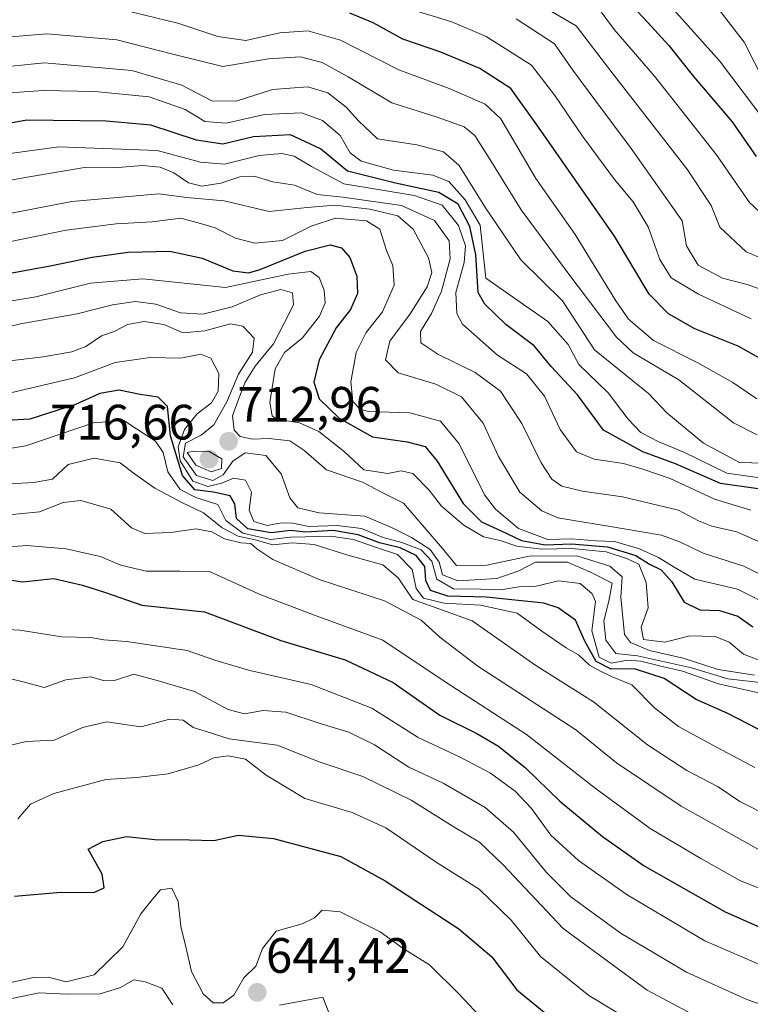
# Model space of a CAD drawing. Units: metres. Extents: x 569830 to 573264, y 4738039 to 4740388.
# Drawn here: x 570853 to 571000, y 4739405 to 4739604 of the extents above; entities that cross this region are included whole.
import ezdxf
from ezdxf.enums import TextEntityAlignment as Align

# ---------------------------------------------------------------- set-up
doc = ezdxf.new("R2010")
doc.units = ezdxf.units.M
doc.header["$MEASUREMENT"] = 0
for name, color, linetype, lineweight in [('Carátula', 7, 'Continuous', 5), ('Curva de nivel maestra', 36, 'Continuous', 30), ('Curva de nivel normal', 36, 'Continuous', 0), ('Punto de cota en terreno', 7, 'Continuous', 0), ('Rótulo de punto de cota en terreno', 19, 'Continuous', 0)]:
    doc.layers.add(name, color=color, linetype=linetype, lineweight=lineweight)
doc.styles.add('Arial', font='txt', dxfattribs={"height": 0.2})

# ---------------------------------------------------------------- blocks, each defined once
blk = doc.blocks.new('5PATER')
at = {"layer": 'Carátula', "linetype": 'Continuous', "lineweight": 5}
h = blk.add_hatch(color=250, dxfattribs=at)
edge = h.paths.add_edge_path()
edge.add_ellipse((0, 0.01), major_axis=(-1.33, -1.34), ratio=0.999422, start_angle=0, end_angle=360)

msp = doc.modelspace()

# ---------------------------------------------------------------- linework, layer by layer
at = {"layer": 'Curva de nivel maestra', "color": 36, "linetype": 'Continuous', "lineweight": 30}
for points in [[(570973.44, 4739609.48, 800), (570979.42, 4739603.08, 800), (570983.77, 4739598.34, 800), (570988.72, 4739592.12, 800), (570996.53, 4739582.94, 800), (571001.39, 4739575.98, 800)], [(571003.57, 4739534.46, 775), (570997.77, 4739537.79, 775), (570988.98, 4739541.24, 775), (570983.67, 4739544.3, 775), (570979.8, 4739548.24, 775), (570972.81, 4739559.91, 775), (570957.44, 4739581.9, 775), (570951.87, 4739589.68, 775), (570945.63, 4739593.73, 775), (570937.78, 4739596.99, 775), (570930.11, 4739599.62, 775), (570924.11, 4739602.92, 775), (570919.39, 4739604.87, 775)], [(571001.74, 4739509, 750), (570994.15, 4739510.09, 750), (570985.12, 4739514.07, 750), (570978.52, 4739516.46, 750), (570970.58, 4739520.85, 750), (570965.35, 4739527.94, 750), (570960.05, 4739533.64, 750), (570956.57, 4739537.83, 750), (570950.9, 4739542.15, 750), (570946.66, 4739546.22, 750), (570945.27, 4739548.59, 750), (570944.81, 4739556.19, 750), (570943.59, 4739561.9, 750), (570941.28, 4739566.37, 750), (570937.37, 4739568.76, 750), (570928.65, 4739570.59, 750), (570918.92, 4739573, 750), (570913.49, 4739577.56, 750), (570907.44, 4739580.35, 750), (570899.96, 4739579.97, 750), (570893.82, 4739578.44, 750), (570888.51, 4739579.3, 750), (570879.3, 4739582.33, 750), (570870.25, 4739583.12, 750), (570854.28, 4739583.28, 750), (570834.26, 4739579.65, 750)], [(570842.35, 4739550.92, 725), (570858.98, 4739553.97, 725), (570867.46, 4739555.7, 725), (570874.69, 4739556.73, 725), (570883.13, 4739556.9, 725), (570889.59, 4739555.53, 725), (570895.78, 4739552.93, 725), (570898.97, 4739552.55, 725), (570901.1, 4739553.14, 725), (570910.42, 4739556.92, 725), (570915.46, 4739558.16, 725), (570917.73, 4739557.61, 725), (570919.44, 4739555.61, 725), (570920.82, 4739551.84, 725), (570920.93, 4739548.36, 725), (570919.53, 4739545.14, 725), (570916.64, 4739541.48, 725), (570913.19, 4739535.04, 725), (570912.12, 4739530.52, 725), (570913.22, 4739527.12, 725), (570917.26, 4739523.24, 725), (570923.95, 4739519.5, 725), (570930.97, 4739518.49, 725), (570934.6, 4739517.53, 725), (570937.05, 4739514.57, 725), (570942.25, 4739506.04, 725), (570945.98, 4739502.39, 725), (570949.95, 4739500.55, 725), (570954.01, 4739498.59, 725), (570958.82, 4739497.74, 725), (570964.1, 4739497.9, 725), (570971.39, 4739497.34, 725), (570977.1, 4739495.59, 725), (570979.86, 4739493.84, 725), (570982.19, 4739492.68, 725), (570984.34, 4739490.28, 725), (570986.86, 4739486.14, 725), (570990, 4739484.65, 725), (570994, 4739484.48, 725), (570997.67, 4739483.38, 725), (571000.71, 4739481.18, 725)], [(571003.69, 4739459.54, 700), (570995.64, 4739463.73, 700), (570989.29, 4739466.58, 700), (570982.82, 4739470.77, 700), (570976.81, 4739472.74, 700), (570972.12, 4739472.65, 700), (570969.07, 4739474.19, 700), (570966.83, 4739478.29, 700), (570964.93, 4739482.54, 700), (570961.42, 4739485.04, 700), (570958.52, 4739485.99, 700), (570946.92, 4739487.19, 700), (570939.15, 4739487.35, 700), (570935.66, 4739488.5, 700), (570934.76, 4739490.57, 700), (570934.55, 4739493.34, 700), (570932.82, 4739495.56, 700), (570929.58, 4739497.1, 700), (570925.36, 4739498.11, 700), (570921.12, 4739499.72, 700), (570916.08, 4739500.59, 700), (570910.55, 4739500.26, 700), (570907.46, 4739500.62, 700), (570903.53, 4739500.12, 700), (570898.81, 4739500.96, 700), (570896.53, 4739503.02, 700), (570896.24, 4739505.98, 700), (570895.24, 4739507.58, 700), (570891.88, 4739508.36, 700), (570888.15, 4739508.8, 700), (570885.63, 4739511.73, 700), (570883.26, 4739519.71, 700), (570882.65, 4739525.59, 700), (570880.78, 4739527.48, 700), (570877.13, 4739528.05, 700), (570872.85, 4739528.91, 700), (570868.97, 4739528.2, 700), (570864.1, 4739526.03, 700), (570854.83, 4739523.08, 700), (570848.94, 4739522.72, 700)], [(570847.5, 4739491.21, 675), (570853.31, 4739490.3, 675), (570859.68, 4739490.91, 675), (570865.46, 4739489.58, 675), (570870.12, 4739488.1, 675), (570877.46, 4739485.59, 675), (570890.12, 4739484.19, 675), (570905.46, 4739478.44, 675), (570918.48, 4739474.54, 675), (570928.14, 4739470.01, 675), (570937.54, 4739463.41, 675), (570945, 4739459.72, 675), (570949.37, 4739457.18, 675), (570954.84, 4739452.78, 675), (570961.78, 4739446.05, 675), (570970.35, 4739438.97, 675), (570978.75, 4739433.03, 675), (570995.11, 4739423.74, 675), (571003.93, 4739419.88, 675)], [(570851.8, 4739426.92, 650), (570861.12, 4739427.71, 650), (570867.74, 4739427.64, 650), (570869.83, 4739428.63, 650), (570869.44, 4739431.35, 650), (570866.64, 4739436.39, 650), (570869.58, 4739437.92, 650), (570874.33, 4739438.92, 650), (570880.09, 4739438.37, 650), (570887.07, 4739438.27, 650), (570891.99, 4739438.14, 650), (570896.91, 4739439.21, 650), (570904.02, 4739438.55, 650), (570917.61, 4739434.9, 650), (570926.55, 4739430, 650), (570941.37, 4739420.37, 650), (570948.04, 4739414.69, 650), (570953.1, 4739408.03, 650), (570960.43, 4739402.06, 650)]]:
    msp.add_polyline3d(points, dxfattribs=at)
at = {"layer": 'Curva de nivel normal', "color": 36, "linetype": 'Continuous', "lineweight": 0}
for points in [[(571005.14, 4739586.88, 810), (570998.94, 4739599.06, 810), (570991.37, 4739608.9, 810)], [(570871.39, 4739606.08, 770), (570884.72, 4739602.85, 770), (570892.79, 4739600.18, 770), (570898.46, 4739599.39, 770), (570905.32, 4739600.89, 770), (570910.94, 4739601.33, 770), (570917.54, 4739599.45, 770), (570929.3, 4739593.45, 770), (570939.47, 4739589.67, 770), (570946.73, 4739586.55, 770), (570949.85, 4739583.6, 770), (570956.93, 4739571.52, 770), (570964.88, 4739560.27, 770), (570973.03, 4739546.87, 770), (570975.64, 4739543.19, 770), (570980.64, 4739538.91, 770), (570989.44, 4739534.49, 770), (570996.63, 4739530.44, 770), (571001.52, 4739527.12, 770)], [(570957.05, 4739606.96, 790), (570965.09, 4739602.34, 790), (570971.83, 4739593.42, 790), (570987.36, 4739573.52, 790), (570992.29, 4739566.14, 790), (570994.04, 4739561.75, 790), (570999.34, 4739556.8, 790), (571009.56, 4739552.47, 790)], [(570969.39, 4739606.16, 795), (570972.73, 4739601.6, 795), (570980.84, 4739592.18, 795), (570993.34, 4739576.32, 795), (571000, 4739566.7, 795), (571005.85, 4739561.28, 795)], [(571003.75, 4739582.34, 805), (570993.96, 4739595.28, 805), (570983.6, 4739606.85, 805)], [(570931.58, 4739605.71, 780), (570939.99, 4739603.12, 780), (570946.89, 4739600.14, 780), (570956.08, 4739594.41, 780), (570960.75, 4739588.29, 780), (570966.31, 4739580.07, 780), (570972.82, 4739571.38, 780), (570976.58, 4739566.85, 780), (570979.56, 4739561.79, 780), (570981.91, 4739555.22, 780), (570984.2, 4739551.54, 780), (570989.74, 4739548.21, 780), (571000.37, 4739543.3, 780)], [(570952.99, 4739603.74, 785), (570960.66, 4739598.72, 785), (570964.36, 4739593.36, 785), (570969.06, 4739587.17, 785), (570976.16, 4739577.59, 785), (570986.43, 4739563.03, 785), (570987.29, 4739557.99, 785), (570989.68, 4739554.1, 785), (570994.55, 4739551.47, 785), (570999.56, 4739550.19, 785), (571004.44, 4739548.47, 785)], [(571001.6, 4739519.87, 765), (570996.82, 4739522.34, 765), (570985.77, 4739530.97, 765), (570976.55, 4739536.42, 765), (570973.19, 4739539.56, 765), (570963.55, 4739552.26, 765), (570953.96, 4739565.22, 765), (570947.87, 4739575.12, 765), (570944.64, 4739580.22, 765), (570942.44, 4739581.94, 765), (570937.01, 4739583.88, 765), (570927.85, 4739586.82, 765), (570919.05, 4739592.05, 765), (570913.86, 4739594.96, 765), (570909.43, 4739596.09, 765), (570903, 4739595.66, 765), (570893.76, 4739594.13, 765), (570883.7, 4739596.64, 765), (570872.42, 4739599.51, 765), (570858.37, 4739600.7, 765), (570846.8, 4739599.79, 765)], [(571005.48, 4739514.1, 760), (570998, 4739514.34, 760), (570990.73, 4739518.19, 760), (570983.36, 4739524.3, 760), (570979.66, 4739528.25, 760), (570968.79, 4739537.04, 760), (570962.29, 4739546.88, 760), (570953.93, 4739555.14, 760), (570946.77, 4739565.64, 760), (570941.46, 4739574.15, 760), (570938.3, 4739576.93, 760), (570932.92, 4739578.36, 760), (570924.99, 4739579.57, 760), (570921.18, 4739583.17, 760), (570918.7, 4739585.94, 760), (570914.94, 4739588.83, 760), (570910.94, 4739590.04, 760), (570903.79, 4739589.5, 760), (570896.49, 4739587.12, 760), (570891.58, 4739587.22, 760), (570885.49, 4739590.39, 760), (570875.46, 4739593.3, 760), (570857.8, 4739594.89, 760), (570844.47, 4739593.52, 760)], [(570849.86, 4739588.78, 755), (570857.52, 4739589.31, 755), (570867.97, 4739589.1, 755), (570878.96, 4739588.04, 755), (570886.18, 4739585.43, 755), (570890.14, 4739583.05, 755), (570894.45, 4739582.69, 755), (570902.18, 4739584.42, 755), (570909.67, 4739584.76, 755), (570913.92, 4739583.26, 755), (570917.47, 4739580.24, 755), (570919.47, 4739576.71, 755), (570921.72, 4739575.06, 755), (570928.24, 4739573.2, 755), (570936.18, 4739572.2, 755), (570939.38, 4739570.97, 755), (570942.69, 4739567.28, 755), (570945.71, 4739562.13, 755), (570946.87, 4739551.46, 755), (570959.34, 4739542.74, 755), (570963.45, 4739538.12, 755), (570965.58, 4739534.04, 755), (570971.54, 4739528.38, 755), (570975.55, 4739523.08, 755), (570978.1, 4739520.38, 755), (570981.71, 4739518.46, 755), (570986.76, 4739516.39, 755), (570995.44, 4739512.18, 755), (571003.1, 4739511.12, 755)], [(571000.28, 4739504.71, 745), (570992.97, 4739506.91, 745), (570984.04, 4739511.09, 745), (570978.31, 4739513.04, 745), (570974.62, 4739514.11, 745), (570968.66, 4739515, 745), (570965.12, 4739516.48, 745), (570961.85, 4739520.95, 745), (570958.65, 4739527.7, 745), (570955.05, 4739532.18, 745), (570949.21, 4739535.96, 745), (570942.12, 4739542.18, 745), (570940.99, 4739544.32, 745), (570940.78, 4739548.56, 745), (570942.48, 4739554.65, 745), (570942.75, 4739557.96, 745), (570941.31, 4739562.09, 745), (570938.04, 4739566.16, 745), (570932.45, 4739568.1, 745), (570918.21, 4739570.46, 745), (570911.69, 4739573.94, 745), (570908.18, 4739576.08, 745), (570905.67, 4739576.62, 745), (570901.1, 4739576.18, 745), (570894.16, 4739574.45, 745), (570889.26, 4739574.84, 745), (570880.55, 4739577.2, 745), (570860.74, 4739577.96, 745), (570837.5, 4739574.81, 745)], [(570831.87, 4739567.71, 740), (570854.3, 4739571.82, 740), (570866.31, 4739573.87, 740), (570872.68, 4739573.76, 740), (570877.59, 4739574.17, 740), (570881.17, 4739573.84, 740), (570883.92, 4739572.68, 740), (570886.84, 4739570.71, 740), (570889.57, 4739570.02, 740), (570893.38, 4739570.58, 740), (570897.24, 4739571.88, 740), (570900.09, 4739572, 740), (570903.85, 4739570.88, 740), (570908.28, 4739570.22, 740), (570912.79, 4739568.35, 740), (570918, 4739567.81, 740), (570929.85, 4739566.08, 740), (570936.49, 4739563.08, 740), (570939.44, 4739558.98, 740), (570939.66, 4739555.35, 740), (570937.87, 4739548.85, 740), (570935.85, 4739544.32, 740), (570933.68, 4739540.7, 740), (570933.76, 4739538.41, 740), (570937.16, 4739536.16, 740), (570944.72, 4739532.48, 740), (570949.81, 4739528.72, 740), (570954.09, 4739522.18, 740), (570957.98, 4739514.25, 740), (570960.13, 4739510.93, 740), (570962.18, 4739509.58, 740), (570966.36, 4739508.53, 740), (570974.41, 4739507.38, 740), (570985.67, 4739504.68, 740), (570989.72, 4739502.58, 740), (570992.42, 4739501.46, 740), (570997.44, 4739500.34, 740), (571001.82, 4739498.37, 740)], [(570833.98, 4739561.29, 735), (570863.33, 4739566.92, 735), (570880.9, 4739568.43, 735), (570886.46, 4739567.7, 735), (570894.06, 4739567.04, 735), (570903.12, 4739564.92, 735), (570910.8, 4739565.71, 735), (570916.4, 4739566.17, 735), (570923.45, 4739565.4, 735), (570929.12, 4739564.01, 735), (570932.16, 4739561.35, 735), (570935.28, 4739555.54, 735), (570935.95, 4739552.58, 735), (570935, 4739549.73, 735), (570931.56, 4739544.31, 735), (570927.48, 4739538.77, 735), (570926.59, 4739535.04, 735), (570929.16, 4739532.39, 735), (570936.77, 4739530.11, 735), (570941.95, 4739527.58, 735), (570946.33, 4739522.24, 735), (570949.4, 4739515.5, 735), (570953.7, 4739508.32, 735), (570958.11, 4739504.55, 735), (570961.37, 4739503.2, 735), (570974.31, 4739501.03, 735), (570982.28, 4739499.66, 735), (570986.08, 4739498.28, 735), (570990.71, 4739496.04, 735), (570998.9, 4739493.44, 735), (571005.7, 4739489.97, 735)], [(570841.08, 4739556.87, 730), (570862.22, 4739561.11, 730), (570872.26, 4739562.42, 730), (570879.54, 4739562.79, 730), (570885.34, 4739563.59, 730), (570889.29, 4739562.49, 730), (570892.23, 4739561.62, 730), (570896.35, 4739559.54, 730), (570900.25, 4739558.5, 730), (570905.82, 4739559.03, 730), (570911.6, 4739561.97, 730), (570916.49, 4739563.56, 730), (570922.75, 4739563.04, 730), (570925.49, 4739561.36, 730), (570926.79, 4739557.01, 730), (570928.07, 4739554.04, 730), (570928.36, 4739550.04, 730), (570926.01, 4739544.7, 730), (570922.73, 4739540.5, 730), (570920.66, 4739536.48, 730), (570919.64, 4739530.56, 730), (570920.03, 4739526.58, 730), (570921.53, 4739525, 730), (570923.18, 4739524.59, 730), (570931.49, 4739524.36, 730), (570937.73, 4739522.66, 730), (570941.47, 4739518.07, 730), (570946.54, 4739507.8, 730), (570948.76, 4739504.92, 730), (570953.44, 4739501.04, 730), (570959.37, 4739498.78, 730), (570964.08, 4739498.95, 730), (570969.12, 4739498.54, 730), (570972.8, 4739498.41, 730), (570977.87, 4739496.94, 730), (570981.7, 4739495.14, 730), (570984.82, 4739493.22, 730), (570989, 4739490.8, 730), (570997.58, 4739488.82, 730), (571005.32, 4739484.9, 730)], [(570846.33, 4739546.07, 720), (570856.1, 4739547.7, 720), (570867.11, 4739550.45, 720), (570877.68, 4739551.33, 720), (570894.35, 4739549.59, 720), (570906.94, 4739552.29, 720), (570911.51, 4739552.82, 720), (570913.23, 4739551.57, 720), (570914.25, 4739549.03, 720), (570914.42, 4739546.47, 720), (570913.3, 4739543.78, 720), (570909.8, 4739539.38, 720), (570906.22, 4739536.52, 720), (570904.37, 4739533.22, 720), (570903.24, 4739526.42, 720), (570903.73, 4739523.71, 720), (570904.63, 4739523.06, 720), (570909.25, 4739522.32, 720), (570913.16, 4739520.58, 720), (570918.33, 4739516.48, 720), (570922.22, 4739512.87, 720), (570927.09, 4739512.09, 720), (570929.78, 4739512.64, 720), (570932.13, 4739512.1, 720), (570935.41, 4739508.76, 720), (570937.91, 4739505.51, 720), (570942.4, 4739501.67, 720), (570946.36, 4739499.37, 720), (570949.71, 4739498.6, 720), (570953.12, 4739497.45, 720), (570958.13, 4739496.86, 720), (570964.16, 4739496.96, 720), (570971.1, 4739496.32, 720), (570975.45, 4739494.92, 720), (570977.73, 4739493.8, 720), (570979.18, 4739490.11, 720), (570979.58, 4739485.03, 720), (570978.16, 4739481.13, 720), (570978.63, 4739478.67, 720), (570982.93, 4739478.12, 720), (570987.98, 4739479.38, 720), (570993.1, 4739479.25, 720), (570995.95, 4739478.11, 720), (570998.82, 4739475.71, 720), (571003.31, 4739473.95, 720)], [(571001.01, 4739471.45, 715), (570993.72, 4739472.59, 715), (570986.63, 4739474.89, 715), (570979.85, 4739476.44, 715), (570976.05, 4739478.03, 715), (570974.79, 4739479.63, 715), (570974.07, 4739487.21, 715), (570974.35, 4739491.26, 715), (570971.88, 4739493.43, 715), (570965.17, 4739495.53, 715), (570955.59, 4739495.46, 715), (570947.02, 4739493.62, 715), (570940.93, 4739493.53, 715), (570938.08, 4739497.01, 715), (570934.38, 4739501.31, 715), (570930.21, 4739506.14, 715), (570925.91, 4739508.29, 715), (570921.94, 4739510.33, 715), (570914.67, 4739512.86, 715), (570910.12, 4739516.78, 715), (570907.28, 4739518.7, 715), (570903.06, 4739519.15, 715), (570899.8, 4739519.04, 715), (570897.26, 4739519.55, 715), (570896.11, 4739520.83, 715), (570895.73, 4739523.75, 715), (570896.84, 4739526.71, 715), (570898.27, 4739530.5, 715), (570900.32, 4739533.75, 715), (570904, 4739538.2, 715), (570906.19, 4739542.37, 715), (570908.05, 4739546.11, 715), (570907.86, 4739548.51, 715), (570905.52, 4739549.2, 715), (570901.4, 4739548.08, 715), (570895.7, 4739545.72, 715), (570889.77, 4739544.21, 715), (570885.24, 4739544.49, 715), (570880.3, 4739546.22, 715), (570876.18, 4739546.76, 715), (570871.55, 4739546.12, 715), (570864.44, 4739544.31, 715), (570852.97, 4739542.24, 715), (570845.17, 4739540.35, 715)], [(571003.41, 4739469.85, 710), (570995.66, 4739470.74, 710), (570988.32, 4739472.95, 710), (570977.43, 4739475.37, 710), (570973.04, 4739475.81, 710), (570971.06, 4739478.51, 710), (570970.65, 4739482.38, 710), (570971.63, 4739486.39, 710), (570972.34, 4739490.02, 710), (570967.94, 4739492.2, 710), (570963.3, 4739494.26, 710), (570956.84, 4739494.2, 710), (570953.51, 4739492.49, 710), (570949.05, 4739490.94, 710), (570941.18, 4739490.45, 710), (570938.09, 4739491.67, 710), (570937.41, 4739494.26, 710), (570935.64, 4739496.76, 710), (570931.83, 4739499.22, 710), (570927.78, 4739501.23, 710), (570922.45, 4739503.47, 710), (570913.25, 4739504.16, 710), (570908.9, 4739505.16, 710), (570907.29, 4739507.17, 710), (570905.53, 4739512.01, 710), (570902.49, 4739515.74, 710), (570898.3, 4739516.26, 710), (570895.79, 4739514.6, 710), (570893.84, 4739511.84, 710), (570891.75, 4739510.66, 710), (570888.48, 4739511.68, 710), (570885.8, 4739515.43, 710), (570886.23, 4739518.19, 710), (570889.42, 4739519.84, 710), (570891.95, 4739521.91, 710), (570894.57, 4739526.53, 710), (570896.92, 4739532.12, 710), (570899.75, 4739536.53, 710), (570900.1, 4739539.35, 710), (570897.84, 4739541.76, 710), (570895.31, 4739542.26, 710), (570890.18, 4739540.82, 710), (570885.81, 4739540.47, 710), (570881.88, 4739542.14, 710), (570877.93, 4739542.76, 710), (570874.59, 4739542.12, 710), (570871.88, 4739540.69, 710), (570869.34, 4739539.85, 710), (570866.16, 4739537.7, 710), (570863.35, 4739536.59, 710), (570857.52, 4739535.6, 710), (570850.29, 4739534.76, 710)], [(571004.6, 4739467.28, 705), (570993.75, 4739469.7, 705), (570986.54, 4739472.28, 705), (570981.84, 4739473.33, 705), (570978.1, 4739474.28, 705), (570975.44, 4739474.45, 705), (570972.1, 4739473.87, 705), (570969.71, 4739475.12, 705), (570968.24, 4739480.4, 705), (570968.94, 4739486.3, 705), (570968.32, 4739487.84, 705), (570965.84, 4739489.94, 705), (570961.52, 4739490.48, 705), (570956.75, 4739489.3, 705), (570953.52, 4739489.24, 705), (570949.88, 4739488.63, 705), (570945.83, 4739488.76, 705), (570940.31, 4739488.84, 705), (570936.93, 4739490.81, 705), (570935.95, 4739494.45, 705), (570933.78, 4739496.72, 705), (570929.93, 4739498.2, 705), (570926.12, 4739499.22, 705), (570921.77, 4739501.04, 705), (570916.85, 4739501.61, 705), (570911.15, 4739501.39, 705), (570907.9, 4739502.1, 705), (570905.61, 4739502.16, 705), (570902.73, 4739501.64, 705), (570900.02, 4739502.45, 705), (570899.13, 4739504.72, 705), (570899.55, 4739508.31, 705), (570898.35, 4739510.78, 705), (570895.92, 4739511.15, 705), (570893.61, 4739510.14, 705), (570890.75, 4739509.5, 705), (570887.77, 4739510.55, 705), (570885.19, 4739514.66, 705), (570884.77, 4739517.47, 705), (570886.03, 4739520.95, 705), (570888.6, 4739524.15, 705), (570891.48, 4739526.37, 705), (570892.82, 4739528.7, 705), (570892.97, 4739532.28, 705), (570891.37, 4739535.36, 705), (570889.37, 4739536.12, 705), (570885.35, 4739535.34, 705), (570879.13, 4739535.48, 705), (570872.1, 4739534.45, 705), (570863.9, 4739531.38, 705), (570846.32, 4739527.28, 705)], [(571001.1, 4739452.87, 695), (570993.34, 4739456.92, 695), (570985.72, 4739461.12, 695), (570980.89, 4739464.9, 695), (570976.32, 4739469.5, 695), (570972.21, 4739471.17, 695), (570969.85, 4739472.36, 695), (570967.73, 4739473.49, 695), (570965.52, 4739475.57, 695), (570963.04, 4739476.96, 695), (570958.12, 4739480.33, 695), (570953.15, 4739483.94, 695), (570945.79, 4739485.58, 695), (570938.45, 4739485.94, 695), (570934.26, 4739486.95, 695), (570932.8, 4739488.9, 695), (570931.96, 4739492.75, 695), (570929.02, 4739495.77, 695), (570924.16, 4739497.36, 695), (570920.15, 4739498.79, 695), (570915.55, 4739499.49, 695), (570910.46, 4739499.33, 695), (570907.46, 4739499.3, 695), (570903.39, 4739498.79, 695), (570897.85, 4739500.09, 695), (570894.4, 4739502.66, 695), (570892.79, 4739505.85, 695), (570888.37, 4739507.25, 695), (570885.18, 4739508.85, 695), (570882.69, 4739512.45, 695), (570881.73, 4739516.33, 695), (570880.22, 4739518.61, 695), (570876.41, 4739521.1, 695), (570873.83, 4739522.78, 695), (570867.7, 4739522.32, 695), (570854.04, 4739517.66, 695), (570843.66, 4739516.01, 695)], [(571004.3, 4739442.84, 690), (570998.07, 4739446.02, 690), (570993.72, 4739448.93, 690), (570987.36, 4739452.24, 690), (570979.46, 4739457.42, 690), (570968.54, 4739466.07, 690), (570956.91, 4739473.42, 690), (570944.1, 4739482.4, 690), (570932.11, 4739486.74, 690), (570929.14, 4739491.07, 690), (570926.08, 4739493.68, 690), (570919.02, 4739495.62, 690), (570912.22, 4739497.8, 690), (570907.77, 4739498.16, 690), (570903.88, 4739497.7, 690), (570900.3, 4739498.7, 690), (570896.86, 4739499.5, 690), (570893.65, 4739501.13, 690), (570889.92, 4739504.16, 690), (570885.49, 4739506.26, 690), (570880.08, 4739509.16, 690), (570875.96, 4739512.03, 690), (570873.08, 4739514.24, 690), (570867.83, 4739515.18, 690), (570862.6, 4739513.89, 690), (570859.43, 4739510.98, 690), (570855.66, 4739510.28, 690), (570850.76, 4739510.02, 690)], [(570891.46, 4739512.46, 715), (570893.55, 4739513.08, 715), (570893.6, 4739515.06, 715), (570891.03, 4739516.51, 715), (570888.04, 4739516.63, 715), (570886.58, 4739516.35, 715), (570888.35, 4739513.77, 715), (570891.46, 4739512.46, 715)], [(571007.62, 4739433.07, 685), (570986.23, 4739445.04, 685), (570973.19, 4739453.8, 685), (570964.99, 4739460.46, 685), (570945.21, 4739473.24, 685), (570937.53, 4739479.11, 685), (570933.81, 4739482.56, 685), (570926.43, 4739486.44, 685), (570913.19, 4739490.75, 685), (570903.86, 4739494.78, 685), (570900.64, 4739496.89, 685), (570899.47, 4739497.99, 685), (570897.44, 4739498.13, 685), (570894.12, 4739498.94, 685), (570891.6, 4739500.37, 685), (570888.32, 4739500.94, 685), (570883.31, 4739500.23, 685), (570878.08, 4739500.01, 685), (570875.38, 4739501.18, 685), (570871.22, 4739504.9, 685), (570865.16, 4739506.64, 685), (570861.56, 4739506.23, 685), (570856.8, 4739504.37, 685), (570848.54, 4739503.58, 685)], [(570847.27, 4739497.04, 680), (570854.27, 4739497.61, 680), (570862.22, 4739496.92, 680), (570869.08, 4739495.38, 680), (570873.2, 4739493.6, 680), (570878.31, 4739492.39, 680), (570885.12, 4739492.43, 680), (570891.12, 4739492.36, 680), (570901.46, 4739487.63, 680), (570912.62, 4739483.39, 680), (570926.06, 4739478.51, 680), (570938.85, 4739470, 680), (570955.03, 4739459.47, 680), (570968.88, 4739448.7, 680), (570979.99, 4739440.57, 680), (570990.24, 4739434.52, 680), (570998.24, 4739430.03, 680), (571012.39, 4739424.35, 680)], [(571003.44, 4739412.57, 670), (570990.99, 4739417.89, 670), (570975.35, 4739427.2, 670), (570965.52, 4739434.09, 670), (570959.97, 4739439.24, 670), (570956.03, 4739444.59, 670), (570952.79, 4739448.11, 670), (570947.78, 4739451.74, 670), (570941.64, 4739454.95, 670), (570933.22, 4739458.93, 670), (570923.87, 4739464.84, 670), (570911.61, 4739469.56, 670), (570899.22, 4739472.39, 670), (570892.36, 4739474.39, 670), (570886.63, 4739476.42, 670), (570874.33, 4739478.24, 670), (570869.78, 4739478.58, 670), (570867.18, 4739479.08, 670), (570861.35, 4739479.21, 670), (570852.85, 4739480.56, 670), (570847.77, 4739480.82, 670)], [(571010.38, 4739402.32, 665), (570999.5, 4739406.12, 665), (570987.33, 4739411.63, 665), (570974.14, 4739419.43, 665), (570968.52, 4739423.52, 665), (570963.96, 4739426.79, 665), (570959.11, 4739431.66, 665), (570952.45, 4739439.8, 665), (570946.74, 4739444.82, 665), (570938.23, 4739449.7, 665), (570931.3, 4739452.91, 665), (570924.37, 4739457.44, 665), (570919.23, 4739459.96, 665), (570913.4, 4739461.73, 665), (570906.48, 4739464.01, 665), (570901.9, 4739464.36, 665), (570898.15, 4739463.68, 665), (570894.86, 4739464.57, 665), (570888.06, 4739468.2, 665), (570880.53, 4739470.38, 665), (570875.82, 4739471.66, 665), (570872.11, 4739470.45, 665), (570869.72, 4739470.41, 665), (570867.11, 4739471.09, 665), (570862.13, 4739470.54, 665), (570857.78, 4739469, 665), (570853.81, 4739470.04, 665), (570850.51, 4739470.83, 665)], [(570849.95, 4739457.08, 660), (570854.13, 4739458.09, 660), (570859.8, 4739458.33, 660), (570865.46, 4739460.88, 660), (570870.4, 4739462.03, 660), (570877.23, 4739461.02, 660), (570883.07, 4739462.56, 660), (570885.79, 4739462.4, 660), (570887.81, 4739460.94, 660), (570890.21, 4739460.18, 660), (570895.06, 4739458.66, 660), (570904.73, 4739457.33, 660), (570913.22, 4739454.01, 660), (570922.01, 4739451.02, 660), (570931.8, 4739446.26, 660), (570940.57, 4739440.75, 660), (570945.55, 4739437.77, 660), (570950.36, 4739433.21, 660), (570962.43, 4739420.38, 660), (570979.37, 4739408, 660), (570992.76, 4739400.87, 660)], [(570852.45, 4739442.49, 655), (570855.03, 4739445.45, 655), (570859.69, 4739447.64, 655), (570870.16, 4739450.44, 655), (570876.41, 4739450.81, 655), (570882.76, 4739451.56, 655), (570888.94, 4739453.4, 655), (570891.95, 4739454.78, 655), (570894.87, 4739455.23, 655), (570898.38, 4739454.54, 655), (570902.56, 4739451.32, 655), (570910.34, 4739446.57, 655), (570919.88, 4739443.76, 655), (570926.65, 4739440.67, 655), (570937.03, 4739433.67, 655), (570945.48, 4739428.34, 655), (570951.92, 4739422.11, 655), (570957.9, 4739414.78, 655), (570967.63, 4739406.91, 655), (570987.57, 4739394.86, 655)], [(570848.91, 4739409.07, 645), (570855.59, 4739410.52, 645), (570858.54, 4739410.61, 645), (570862.21, 4739409.67, 645), (570867.85, 4739411.1, 645), (570873.63, 4739416.71, 645), (570877.26, 4739423.39, 645), (570879.66, 4739426.39, 645), (570881.19, 4739428.17, 645), (570883.48, 4739428.51, 645), (570884.75, 4739425.84, 645), (570885.34, 4739420.84, 645), (570886.36, 4739416.74, 645), (570887.44, 4739411.71, 645), (570889.82, 4739407.22, 645), (570891.83, 4739405.43, 645), (570893.84, 4739405.45, 645), (570895.98, 4739406.98, 645), (570898, 4739410.48, 645), (570900.42, 4739412.84, 645), (570901.81, 4739416.4, 645), (570904.57, 4739419.88, 645), (570909.81, 4739421.32, 645), (570912.26, 4739422.54, 645), (570913.8, 4739424.11, 645), (570917.47, 4739423.77, 645), (570925.51, 4739419.76, 645), (570930.19, 4739416.39, 645), (570935.46, 4739413.06, 645), (570941.48, 4739407.18, 645), (570946.5, 4739401.78, 645)], [(570849.29, 4739405.89, 640), (570856.76, 4739407.44, 640), (570862.42, 4739407.14, 640), (570869.03, 4739407.26, 640), (570873.12, 4739408.54, 640), (570875.81, 4739410.05, 640), (570878.15, 4739409.67, 640), (570881.5, 4739408.35, 640), (570883.69, 4739405, 640)], [(570916.59, 4739399.83, 645), (570913.98, 4739406.59, 645), (570905.24, 4739404.94, 645)]]:
    msp.add_polyline3d(points, dxfattribs=at)

# ---------------------------------------------------------------- block references
at = {"layer": 'Punto de cota en terreno', "linetype": 'Continuous', "lineweight": 0}
for p in [(570894.96, 4739518.6, 712.96), (570891, 4739515, 716.66), (570900.73, 4739407.52, 644.42)]:
    msp.add_blockref('5PATER', p, dxfattribs=at)

# ---------------------------------------------------------------- texts
at = {"layer": 'Rótulo de punto de cota en terreno', "color": 19, "linetype": 'Continuous', "lineweight": 0, "style": 'Arial'}
for s, p in [('712,96', (570896.72, 4739520.36)), ('716,66', (570858.96, 4739516.76)), ('644,42', (570902.49, 4739409.28))]:
    msp.add_text(s, height=7, dxfattribs=at).set_placement(p, align=Align.BOTTOM_LEFT)

doc.saveas('drawing.dxf')
